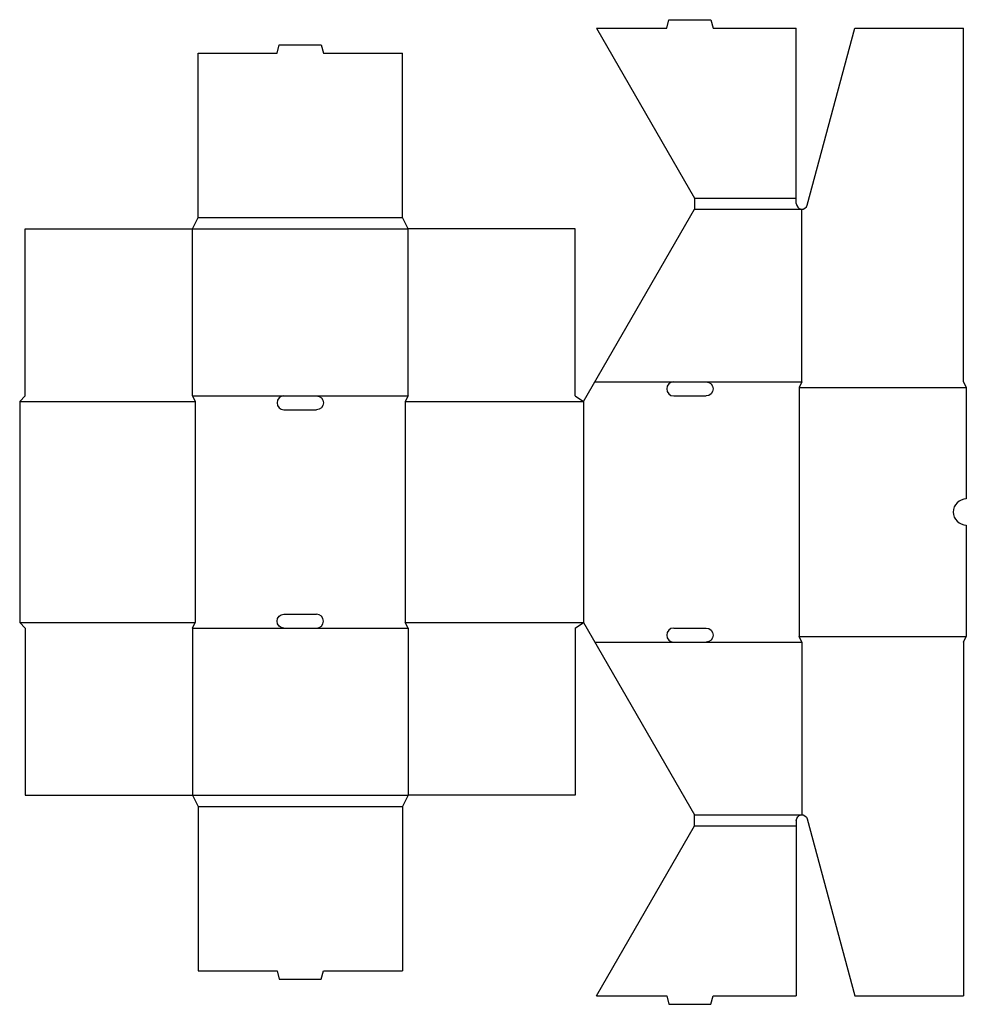
# Model space of a CAD drawing. Extents: x 0 to 510, y -206 to 325.
import ezdxf

# ---------------------------------------------------------------- set-up
doc = ezdxf.new("R2010")
doc.units = 0
doc.header["$MEASUREMENT"] = 0
doc.layers.add('CREASE', color=7, linetype='CONTINUOUS')
doc.layers.add('THRU-CUT', color=7, linetype='CONTINUOUS')

msp = doc.modelspace()

# ---------------------------------------------------------------- linework, layer by layer
at = {"layer": 'CREASE', "color": 3}
for p, q in [((363.26, 228.5), (418, 228.5)), ((96, 218), (206, 218)), ((363.26, 222.5), (421, 222.5)), ((93, 212), (209, 212)), ((309.56, 129.5), (352, 129.5)), ((369.5, 129.5), (421, 129.5)), ((93, 122), (142.25, 122)), ((159.75, 122), (209, 122)), ((419.5, 126.5), (509.5, 126.5)), ((419.5, 126.5), (419.5, -7.5)), ((0, 119), (94.5, 119)), ((94.5, 119), (94.5, 0)), ((207.5, 119), (303.5, 119)), ((207.5, 119), (207.5, 0)), ((303.5, 119), (303.5, 0)), ((0, 0), (94.5, 0)), ((207.5, 0), (303.5, 0)), ((93, -3), (142.25, -3)), ((159.75, -3), (209, -3)), ((309.56, -10.5), (352, -10.5)), ((369.5, -10.5), (421, -10.5)), ((419.5, -7.5), (509.5, -7.5)), ((93, -93), (209, -93)), ((96, -99), (206, -99)), ((363.26, -103.5), (421, -103.5)), ((363.26, -109.5), (418, -109.5))]:
    msp.add_line(p, q, dxfattribs=at)
at = {"layer": 'THRU-CUT', "color": 5}
for p, q in [((348.25, 320), (349.46, 324.5)), ((349.46, 324.5), (372.04, 324.5)), ((372.04, 324.5), (373.25, 320)), ((310.43, 320), (348.25, 320)), ((310.43, 320), (363.26, 228.5)), ((373.25, 320), (418, 320)), ((418, 225.5), (418, 320)), ((423.9, 224.72), (449.43, 320)), ((449.43, 320), (508, 320)), ((508, 129.5), (508, 320)), ((138.5, 306.5), (139.71, 311)), ((139.71, 311), (162.29, 311)), ((162.29, 311), (163.5, 306.5)), ((96, 306.5), (138.5, 306.5)), ((96, 218), (96, 306.5)), ((163.5, 306.5), (206, 306.5)), ((206, 218), (206, 306.5)), ((363.26, 228.5), (363.26, 222.5)), ((93, 212), (96, 218)), ((209, 212), (206, 218)), ((303.5, 119), (363.26, 222.5)), ((421, 129.5), (421, 222.5)), ((3, 122), (3, 212)), ((3, 212), (93, 212)), ((93, 122), (93, 212)), ((299, 212), (209, 212)), ((209, 122), (209, 212)), ((299, 122), (299, 212)), ((352, 129.5), (369.5, 129.5)), ((421, 129.5), (419.5, 126.5)), ((508, 129.5), (509.5, 126.5)), ((3, 122), (0, 119)), ((93, 122), (94.5, 119)), ((142.25, 122), (159.75, 122)), ((209, 122), (207.5, 119)), ((299, 122), (303.5, 119)), ((352, 122), (369.5, 122)), ((509.5, 126.5), (509.5, 66.5)), ((0, 119), (0, 0)), ((142.25, 114.5), (159.75, 114.5)), ((509.5, 52.5), (509.5, -7.5)), ((3, -3), (0, 0)), ((93, -3), (94.5, 0)), ((142.25, 4.5), (159.75, 4.5)), ((209, -3), (207.5, 0)), ((299, -3), (303.5, 0)), ((303.5, 0), (363.26, -103.5)), ((3, -3), (3, -93)), ((93, -3), (93, -93)), ((142.25, -3), (159.75, -3)), ((209, -3), (209, -93)), ((299, -3), (299, -93)), ((352, -3), (369.5, -3)), ((352, -10.5), (369.5, -10.5)), ((421, -10.5), (419.5, -7.5)), ((421, -10.5), (421, -103.5)), ((508, -10.5), (509.5, -7.5)), ((508, -10.5), (508, -201)), ((3, -93), (93, -93)), ((93, -93), (96, -99)), ((209, -93), (206, -99)), ((299, -93), (209, -93)), ((96, -99), (96, -187.5)), ((206, -99), (206, -187.5)), ((363.26, -109.5), (363.26, -103.5)), ((423.9, -105.72), (449.43, -201)), ((310.43, -201), (363.26, -109.5)), ((418, -106.5), (418, -201)), ((96, -187.5), (138.5, -187.5)), ((138.5, -187.5), (139.71, -192)), ((162.29, -192), (163.5, -187.5)), ((163.5, -187.5), (206, -187.5)), ((139.71, -192), (162.29, -192)), ((310.43, -201), (348.25, -201)), ((348.25, -201), (349.46, -205.5)), ((372.04, -205.5), (373.25, -201)), ((373.25, -201), (418, -201)), ((449.43, -201), (508, -201)), ((349.46, -205.5), (372.04, -205.5))]:
    msp.add_line(p, q, dxfattribs=at)
for centre, radius, start, end in [((421, 225.5), 3, 180, 345), ((352, 125.75), 3.75, 90, 270), ((142.25, 118.25), 3.75, 90, 270), ((509.5, 59.5), 7, 90, 270), ((159.75, 0.75), 3.75, 270, 90), ((352, -6.75), 3.75, 90, 270)]:
    msp.add_arc(centre, radius, start, end, dxfattribs=at)
at = {"layer": 'THRU-CUT', "color": 5, "extrusion": (0, 0, -1)}
for centre, radius, start, end in [((-369.5, 125.75), 3.75, 90, 270), ((-159.75, 118.25), 3.75, 90, 270), ((-142.25, 0.75), 3.75, 270, 90), ((-369.5, -6.75), 3.75, 90, 270), ((-421, -106.5), 3, 0, 165)]:
    msp.add_arc(centre, radius, start, end, dxfattribs=at)

doc.saveas('drawing.dxf')
